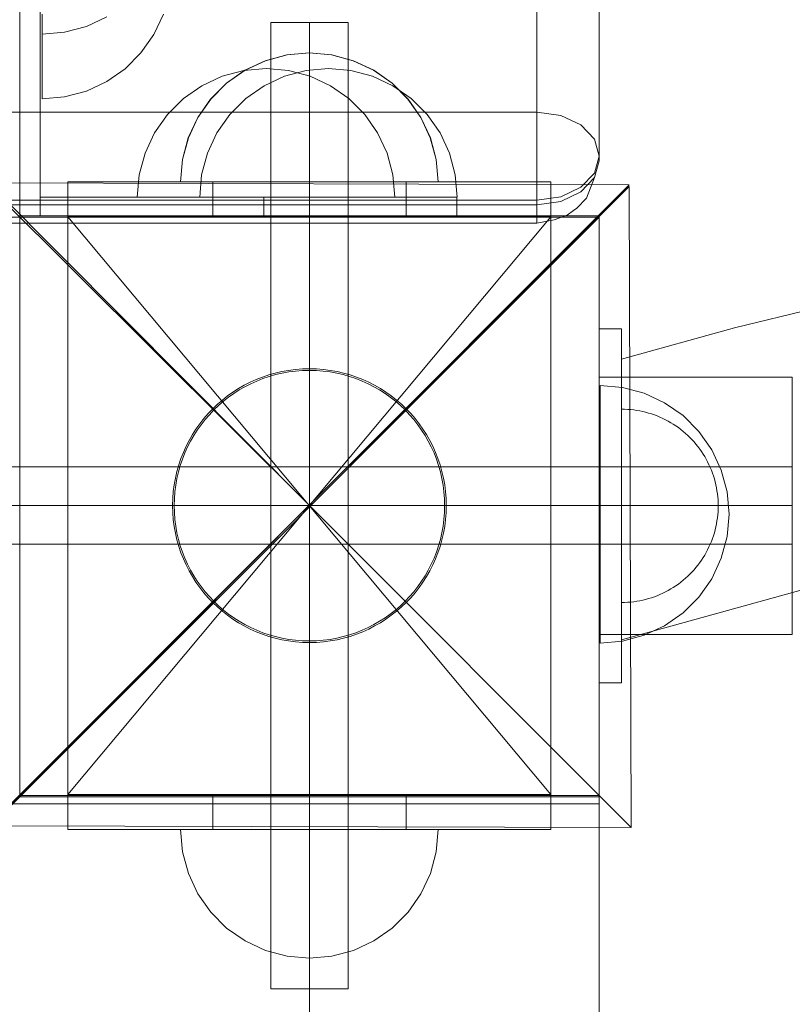
# Model space of a CAD drawing. Units: millimetres. Extents: x -10325 to -1019, y -8654 to -365.
# Drawn here: x -7650 to -7530, y -2765 to -2612 of the extents above; entities that cross this region are included whole.
import ezdxf

# ---------------------------------------------------------------- set-up
doc = ezdxf.new("R2010")
doc.units = ezdxf.units.MM
doc.header["$MEASUREMENT"] = 0
doc.linetypes.add('Krawędzie ukryte', pattern=[170, 120, -50])
doc.linetypes.add('Kropki i Kreski', pattern=[360, 180, -90, 0, -90])
doc.layers.add('strefa', color=7, linetype='Continuous')
doc.layers.add('strefa_Nr_pióra__7', color=7, linetype='Continuous', lineweight=18)
doc.layers.add('zestaw_Nr_pióra__7', color=7, linetype='Continuous', lineweight=18)
doc.styles.add('GENERATED_STYLE_1', font='txt')
doc.dimstyles.new('GENERATED_STYLE__2', dxfattribs={"dimtxt": 150, "dimasz": 91.78744, "dimexe": 0.18, "dimexo": 300, "dimgap": 0.09, "dimtad": 0, "dimdec": 0, "dimlfac": 0.1, "dimzin": 0, "dimdsep": 46, "dimtxsty": 'GENERATED_STYLE_1', "dimblk": 'ARROWHEAD_5', "dimblk1": 'ARROWHEAD_5', "dimblk2": 'ARROWHEAD_5', "dimcen": 0.09, "dimclrd": 7, "dimclre": 7, "dimclrt": 7, "dimazin": 0, "dimtfac": 1, "dimtdec": 4, "dimtmove": 0, "dimatfit": 3, "dimfxl": 0, "dimtolj": 1, "dimtzin": 0, "dimarcsym": 0})

# ---------------------------------------------------------------- blocks, each defined once
blk = doc.blocks.new('*D5')
at = {"layer": 'strefa', "linetype": 'Continuous', "lineweight": 0, "true_color": 0x000000}
for points in [[(-1909.69, -1867.11), (-1934.69, -1960.41), (-1884.69, -1960.41)], [(-1909.69, -5457.23), (-1884.69, -5363.92), (-1934.69, -5363.92)]]:
    blk.add_hatch(color=18, dxfattribs=at).paths.add_polyline_path(points)
at = {"layer": 'strefa_Nr_pióra__7', "linetype": 'Continuous'}
for p, q in [((-1819.11, -1867.11), (-2000.27, -1867.11)), ((-1909.69, -1867.11), (-1934.69, -1960.41)), ((-1909.69, -1867.11), (-1884.69, -1960.41)), ((-1884.69, -1960.41), (-1934.69, -1960.41)), ((-1909.69, -3467.39), (-1909.69, -1960.41)), ((-1909.69, -5363.92), (-1909.69, -3856.94)), ((-1909.69, -5457.23), (-1934.69, -5363.92)), ((-1934.69, -5363.92), (-1884.69, -5363.92)), ((-1909.69, -5457.23), (-1884.69, -5363.92)), ((-1819.11, -5457.23), (-2000.27, -5457.23))]:
    blk.add_line(p, q, dxfattribs=at)
at = {"layer": 'strefa_Nr_pióra__7', "insert": (-1834.69, -3832.91), "char_height": 150, "attachment_point": 7, "rotation": 90, "style": 'GENERATED_STYLE_1'}
blk.add_mtext('\\A1;{\\fArial|b0|i0|c238|p38;359}', dxfattribs=at)
blk = doc.blocks.new('ARROWHEAD_5')
at = {"color": 0, "linetype": 'Continuous', "lineweight": 0}
blk.add_line((0, 0), (-1, 0), dxfattribs=at)
blk.add_solid([(-1, 0.2679), (0, 0), (-1, -0.2679), (-1, 0.2679)], dxfattribs=at)

msp = doc.modelspace()

# ---------------------------------------------------------------- linework, layer by layer
at = {"layer": 'zestaw_Nr_pióra__7', "linetype": 'Continuous'}
for p, q in [((-7569.91, -1867.11), (-7569.91, -2626.28)), ((-7560.24, -1873.94), (-7560.24, -2633.12)), ((-7650.24, -2572.64), (-7650.24, -2642.38)), ((-7647.06, -2572.64), (-7647.06, -2642.38)), ((-7646.73, -2614.23), (-7646.73, -2611.07)), ((-7646.73, -2612.97), (-7646.73, -2611.5)), ((-7636.73, -2611.5), (-7639.89, -2612.97)), ((-7627.93, -2611.07), (-7629.41, -2614.23)), ((-7646.73, -2613.87), (-7646.73, -2612.97)), ((-7643.26, -2613.87), (-7646.73, -2614.17)), ((-7646.73, -2614.17), (-7646.73, -2613.87)), ((-7639.89, -2612.97), (-7643.26, -2613.87)), ((-7599.24, -2612.38), (-7611.24, -2612.38)), ((-7611.24, -2612.38), (-7611.24, -2762.38)), ((-7599.24, -2762.38), (-7599.24, -2612.38)), ((-7646.73, -2617.08), (-7646.73, -2614.23)), ((-7629.41, -2614.23), (-7631.41, -2617.08)), ((-7646.73, -2619.55), (-7646.73, -2617.08)), ((-7631.41, -2617.08), (-7633.87, -2619.55)), ((-7612.11, -2618.31), (-7615.27, -2619.78)), ((-7612.08, -2618.31), (-7615.24, -2619.78)), ((-7608.74, -2617.41), (-7612.11, -2618.31)), ((-7608.71, -2617.41), (-7612.08, -2618.31)), ((-7605.27, -2617.1), (-7608.74, -2617.41)), ((-7605.24, -2617.1), (-7608.71, -2617.41)), ((-7605.27, -2617.1), (-7601.79, -2617.41)), ((-7605.24, -2617.1), (-7601.77, -2617.41)), ((-7601.79, -2617.41), (-7598.43, -2618.31)), ((-7601.77, -2617.41), (-7598.4, -2618.31)), ((-7598.43, -2618.31), (-7595.27, -2619.78)), ((-7598.4, -2618.31), (-7595.24, -2619.78)), ((-7646.73, -2621.55), (-7646.73, -2619.55)), ((-7633.87, -2619.55), (-7636.73, -2621.55)), ((-7615.44, -2619.81), (-7618.81, -2620.72)), ((-7615.27, -2619.78), (-7618.12, -2621.78)), ((-7615.24, -2619.78), (-7618.1, -2621.78)), ((-7611.97, -2619.51), (-7615.44, -2619.81)), ((-7611.97, -2619.51), (-7608.49, -2619.81)), ((-7605.76, -2619.81), (-7609.12, -2620.72)), ((-7608.49, -2619.81), (-7605.13, -2620.72)), ((-7602.28, -2619.51), (-7605.76, -2619.81)), ((-7602.28, -2619.51), (-7598.81, -2619.81)), ((-7598.81, -2619.81), (-7595.44, -2620.72)), ((-7595.27, -2619.78), (-7592.41, -2621.78)), ((-7595.24, -2619.78), (-7592.38, -2621.78)), ((-7618.81, -2620.72), (-7621.97, -2622.19)), ((-7609.12, -2620.72), (-7612.28, -2622.19)), ((-7605.13, -2620.72), (-7601.97, -2622.19)), ((-7595.44, -2620.72), (-7592.28, -2622.19)), ((-7646.73, -2623.02), (-7646.73, -2621.55)), ((-7646.73, -2623.93), (-7646.73, -2623.02)), ((-7639.89, -2623.02), (-7643.26, -2623.93)), ((-7636.73, -2621.55), (-7639.89, -2623.02)), ((-7621.97, -2622.19), (-7624.82, -2624.19)), ((-7618.12, -2621.78), (-7620.59, -2624.25)), ((-7618.1, -2621.78), (-7620.56, -2624.25)), ((-7612.28, -2622.19), (-7615.14, -2624.19)), ((-7601.97, -2622.19), (-7599.11, -2624.19)), ((-7592.41, -2621.78), (-7589.95, -2624.25)), ((-7592.38, -2621.78), (-7589.92, -2624.25)), ((-7592.28, -2622.19), (-7589.43, -2624.19)), ((-7643.26, -2623.93), (-7646.73, -2624.23)), ((-7646.73, -2624.23), (-7646.73, -2623.93)), ((-7624.82, -2624.19), (-7627.29, -2626.66)), ((-7620.59, -2624.25), (-7622.59, -2627.1)), ((-7620.56, -2624.25), (-7622.56, -2627.1)), ((-7615.14, -2624.19), (-7617.61, -2626.66)), ((-7599.11, -2624.19), (-7596.64, -2626.66)), ((-7589.95, -2624.25), (-7587.95, -2627.1)), ((-7589.92, -2624.25), (-7587.92, -2627.1)), ((-7589.43, -2624.19), (-7586.96, -2626.66)), ((-7569.91, -2626.28), (-8450.57, -2626.28)), ((-7627.29, -2626.66), (-7629.29, -2629.51)), ((-7622.59, -2627.1), (-7624.06, -2630.26)), ((-7622.56, -2627.1), (-7624.03, -2630.26)), ((-7617.61, -2626.66), (-7619.61, -2629.51)), ((-7596.64, -2626.66), (-7594.65, -2629.51)), ((-7587.95, -2627.1), (-7586.47, -2630.26)), ((-7587.92, -2627.1), (-7586.45, -2630.26)), ((-7586.96, -2626.66), (-7584.96, -2629.51)), ((-7569.91, -2626.28), (-7569.91, -2629.42)), ((-7566.21, -2626.8), (-7569.91, -2626.28)), ((-7563.07, -2628.28), (-7566.21, -2626.8)), ((-7560.98, -2630.5), (-7563.07, -2628.28)), ((-7629.29, -2629.51), (-7630.76, -2632.67)), ((-7624.06, -2630.26), (-7624.96, -2633.63)), ((-7624.03, -2630.26), (-7624.94, -2633.63)), ((-7619.61, -2629.51), (-7621.08, -2632.67)), ((-7594.65, -2629.51), (-7593.17, -2632.67)), ((-7586.47, -2630.26), (-7585.57, -2633.63)), ((-7586.45, -2630.26), (-7585.54, -2633.63)), ((-7584.96, -2629.51), (-7583.49, -2632.67)), ((-7569.91, -2629.42), (-7569.91, -2633.12)), ((-7560.98, -2630.5), (-7560.24, -2633.12)), ((-7630.76, -2632.67), (-7631.66, -2636.04)), ((-7624.96, -2633.63), (-7625.27, -2637.1)), ((-7624.94, -2633.63), (-7625.24, -2637.1)), ((-7621.08, -2632.67), (-7621.98, -2636.04)), ((-7593.17, -2632.67), (-7592.27, -2636.04)), ((-7585.57, -2633.63), (-7585.27, -2637.1)), ((-7585.54, -2633.63), (-7585.24, -2637.1)), ((-7583.49, -2632.67), (-7582.59, -2636.04)), ((-7569.91, -2633.12), (-7569.91, -2636.82)), ((-7560.24, -2633.12), (-7560.98, -2635.74)), ((-7560.24, -2633.12), (-7560.24, -2633.84)), ((-7560.24, -2633.84), (-7560.98, -2636.45)), ((-7631.66, -2636.04), (-7631.97, -2639.51)), ((-7621.98, -2636.04), (-7622.28, -2639.51)), ((-7592.27, -2636.04), (-7591.97, -2639.51)), ((-7582.59, -2636.04), (-7582.28, -2639.51)), ((-7569.91, -2636.82), (-7569.91, -2639.96)), ((-7563.07, -2637.95), (-7560.98, -2635.74)), ((-7560.98, -2636.45), (-7563.07, -2638.67)), ((-7560.98, -2636.45), (-7562.22, -2639.66)), ((-7443.69, -2636.66), (-7539.23, -2659.78)), ((-7605.3, -2687.32), (-7655.35, -2637.51)), ((-7655.11, -2637.27), (-7605.3, -2687.32)), ((-7555.56, -2637.58), (-7655.11, -2637.27)), ((-7642.74, -2637.1), (-7642.74, -2737.64)), ((-7567.74, -2637.1), (-7642.74, -2637.1)), ((-7642.74, -2637.1), (-7642.74, -2642.52)), ((-7642.74, -2637.1), (-7620.24, -2637.1)), ((-7625.27, -2637.1), (-7624.96, -2637.1)), ((-7625.24, -2637.1), (-7624.94, -2637.1)), ((-7624.96, -2637.1), (-7624.06, -2637.1)), ((-7624.94, -2637.1), (-7624.03, -2637.1)), ((-7624.06, -2637.1), (-7622.59, -2637.1)), ((-7624.03, -2637.1), (-7622.56, -2637.1)), ((-7622.59, -2637.1), (-7620.59, -2637.1)), ((-7622.56, -2637.1), (-7620.56, -2637.1)), ((-7620.59, -2637.1), (-7618.12, -2637.1)), ((-7620.56, -2637.1), (-7618.1, -2637.1)), ((-7620.24, -2637.1), (-7620.24, -2642.52)), ((-7620.24, -2637.1), (-7590.24, -2637.1)), ((-7618.12, -2637.1), (-7615.27, -2637.1)), ((-7618.1, -2637.1), (-7615.24, -2637.1)), ((-7615.27, -2637.1), (-7612.11, -2637.1)), ((-7615.24, -2637.1), (-7612.08, -2637.1)), ((-7612.11, -2637.1), (-7608.74, -2637.1)), ((-7612.08, -2637.1), (-7608.71, -2637.1)), ((-7608.74, -2637.1), (-7605.27, -2637.1)), ((-7608.71, -2637.1), (-7605.24, -2637.1)), ((-7605.3, -2687.32), (-7555.56, -2637.58)), ((-7555.56, -2637.82), (-7605.3, -2687.32)), ((-7605.27, -2637.1), (-7601.79, -2637.1)), ((-7605.24, -2637.1), (-7601.77, -2637.1)), ((-7601.79, -2637.1), (-7598.43, -2637.1)), ((-7601.77, -2637.1), (-7598.4, -2637.1)), ((-7598.43, -2637.1), (-7595.27, -2637.1)), ((-7598.4, -2637.1), (-7595.24, -2637.1)), ((-7595.27, -2637.1), (-7592.41, -2637.1)), ((-7595.24, -2637.1), (-7592.38, -2637.1)), ((-7592.41, -2637.1), (-7589.95, -2637.1)), ((-7592.38, -2637.1), (-7589.92, -2637.1)), ((-7590.24, -2637.1), (-7590.24, -2642.52)), ((-7590.24, -2637.1), (-7567.74, -2637.1)), ((-7589.95, -2637.1), (-7587.95, -2637.1)), ((-7589.92, -2637.1), (-7587.92, -2637.1)), ((-7587.95, -2637.1), (-7586.47, -2637.1)), ((-7587.92, -2637.1), (-7586.45, -2637.1)), ((-7586.47, -2637.1), (-7585.57, -2637.1)), ((-7586.45, -2637.1), (-7585.54, -2637.1)), ((-7585.57, -2637.1), (-7585.27, -2637.1)), ((-7585.54, -2637.1), (-7585.24, -2637.1)), ((-7567.74, -2737.64), (-7567.74, -2637.1)), ((-7567.74, -2642.52), (-7567.74, -2637.1)), ((-7566.21, -2639.44), (-7563.07, -2637.95)), ((-7555.25, -2737.37), (-7555.56, -2637.82)), ((-7647.06, -2639.51), (-7647.06, -2642.38)), ((-7612.32, -2639.51), (-7647.06, -2639.51)), ((-7631.66, -2639.51), (-7631.97, -2639.51)), ((-7630.76, -2639.51), (-7631.66, -2639.51)), ((-7629.29, -2639.51), (-7630.76, -2639.51)), ((-7627.29, -2639.51), (-7629.29, -2639.51)), ((-7624.82, -2639.51), (-7627.29, -2639.51)), ((-7621.97, -2639.51), (-7624.82, -2639.51)), ((-7621.98, -2639.51), (-7622.28, -2639.51)), ((-7621.08, -2639.51), (-7621.98, -2639.51)), ((-7618.81, -2639.51), (-7621.97, -2639.51)), ((-7619.61, -2639.51), (-7621.08, -2639.51)), ((-7617.61, -2639.51), (-7619.61, -2639.51)), ((-7615.44, -2639.51), (-7618.81, -2639.51)), ((-7615.14, -2639.51), (-7617.61, -2639.51)), ((-7611.97, -2639.51), (-7615.44, -2639.51)), ((-7612.28, -2639.51), (-7615.14, -2639.51)), ((-7612.32, -2642.38), (-7612.32, -2639.51)), ((-7582.32, -2639.51), (-7612.32, -2639.51)), ((-7609.12, -2639.51), (-7612.28, -2639.51)), ((-7608.49, -2639.51), (-7611.97, -2639.51)), ((-7605.76, -2639.51), (-7609.12, -2639.51)), ((-7605.13, -2639.51), (-7608.49, -2639.51)), ((-7602.28, -2639.51), (-7605.76, -2639.51)), ((-7601.97, -2639.51), (-7605.13, -2639.51)), ((-7598.81, -2639.51), (-7602.28, -2639.51)), ((-7599.11, -2639.51), (-7601.97, -2639.51)), ((-7596.64, -2639.51), (-7599.11, -2639.51)), ((-7595.44, -2639.51), (-7598.81, -2639.51)), ((-7594.65, -2639.51), (-7596.64, -2639.51)), ((-7592.28, -2639.51), (-7595.44, -2639.51)), ((-7593.17, -2639.51), (-7594.65, -2639.51)), ((-7592.27, -2639.51), (-7593.17, -2639.51)), ((-7589.43, -2639.51), (-7592.28, -2639.51)), ((-7591.97, -2639.51), (-7592.27, -2639.51)), ((-7586.96, -2639.51), (-7589.43, -2639.51)), ((-7584.96, -2639.51), (-7586.96, -2639.51)), ((-7583.49, -2639.51), (-7584.96, -2639.51)), ((-7582.59, -2639.51), (-7583.49, -2639.51)), ((-7582.28, -2639.51), (-7582.59, -2639.51)), ((-7582.32, -2642.38), (-7582.32, -2639.51)), ((-7569.91, -2639.96), (-7566.21, -2639.44)), ((-7563.07, -2638.67), (-7566.21, -2640.15)), ((-7562.22, -2639.66), (-7563.71, -2641.19)), ((-8450.57, -2639.96), (-7569.91, -2639.96)), ((-7569.91, -2640.67), (-8450.57, -2640.67)), ((-7569.91, -2639.96), (-7569.91, -2640.67)), ((-7566.21, -2640.15), (-7569.91, -2640.67)), ((-7569.91, -2640.67), (-7569.91, -2642.77)), ((-7563.71, -2641.19), (-7564.2, -2641.54)), ((-7560.23, -2642.58), (-8460.28, -2642.58)), ((-7560.23, -2642.58), (-8460.28, -3542.62)), ((-7560.24, -2642.38), (-7650.24, -2642.38)), ((-7650.24, -2642.38), (-7650.24, -2732.38)), ((-7650.24, -2642.38), (-7647.06, -2642.38)), ((-7650.23, -2642.58), (-7560.23, -2642.58)), ((-7650.23, -2642.58), (-7650.23, -2732.58)), ((-7612.32, -2642.38), (-7647.06, -2642.38)), ((-7642.74, -2642.52), (-7620.24, -2642.52)), ((-7620.24, -2642.52), (-7590.24, -2642.52)), ((-7582.32, -2642.38), (-7612.32, -2642.38)), ((-7590.24, -2642.52), (-7567.74, -2642.52)), ((-7569.91, -2642.77), (-7569.91, -2643.51)), ((-7565.22, -2642.26), (-7567.22, -2642.99)), ((-7564.2, -2641.54), (-7565.22, -2642.26)), ((-7560.24, -2732.38), (-7560.24, -2642.38)), ((-7560.23, -2732.58), (-7560.23, -2642.58)), ((-7560.23, -2642.58), (-7560.23, -3542.62)), ((-7569.91, -2643.51), (-8450.57, -2643.51)), ((-7567.22, -2642.99), (-7569.91, -2643.51)), ((-7556.75, -2659.91), (-7560.24, -2659.91)), ((-7560.24, -2659.91), (-7560.24, -2714.91)), ((-7539.23, -2659.78), (-7556.75, -2664.63)), ((-7556.75, -2714.91), (-7556.75, -2659.91)), ((-7556.75, -2664.64), (-7556.75, -2664.63)), ((-7556.75, -2664.68), (-7556.75, -2664.64)), ((-7556.75, -2664.73), (-7556.75, -2664.68)), ((-7556.75, -2664.8), (-7556.75, -2664.73)), ((-7556.75, -2664.9), (-7556.75, -2664.8)), ((-7556.75, -2665.02), (-7556.75, -2664.9)), ((-7556.75, -2665.16), (-7556.75, -2665.02)), ((-7556.75, -2665.32), (-7556.75, -2665.16)), ((-7556.75, -2665.5), (-7556.75, -2665.32)), ((-7556.75, -2665.7), (-7556.75, -2665.5)), ((-7556.75, -2665.92), (-7556.75, -2665.7)), ((-7556.75, -2666.16), (-7556.75, -2665.92)), ((-7556.75, -2666.42), (-7556.75, -2666.16)), ((-7556.75, -2666.71), (-7556.75, -2666.42)), ((-7556.75, -2667.01), (-7556.75, -2666.71)), ((-7556.75, -2667.33), (-7556.75, -2667.01)), ((-7556.75, -2667.67), (-7556.75, -2667.33)), ((-7560.24, -2667.41), (-7530.24, -2667.41)), ((-7560.24, -2667.41), (-7530.24, -2667.41)), ((-7556.6, -2669.02), (-7560.07, -2668.72)), ((-7560.07, -2668.72), (-7560.07, -2669.03)), ((-7556.75, -2668.02), (-7556.75, -2667.67)), ((-7556.75, -2668.4), (-7556.75, -2668.02)), ((-7556.75, -2668.79), (-7556.75, -2668.4)), ((-7556.75, -2669.2), (-7556.75, -2668.79)), ((-7530.24, -2667.41), (-7530.24, -2707.41)), ((-7530.24, -2667.41), (-7530.24, -2672.42)), ((-7560.07, -2669.03), (-7560.07, -2669.93)), ((-7560.07, -2669.93), (-7560.07, -2671.4)), ((-7556.75, -2669.63), (-7556.75, -2669.2)), ((-7556.75, -2670.08), (-7556.75, -2669.63)), ((-7556.75, -2670.54), (-7556.75, -2670.08)), ((-7553.23, -2669.93), (-7556.6, -2669.02)), ((-7550.07, -2671.4), (-7553.23, -2669.93)), ((-7560.07, -2671.4), (-7560.07, -2673.4)), ((-7556.75, -2671.01), (-7556.75, -2670.54)), ((-7556.75, -2671.51), (-7556.75, -2671.01)), ((-7556.75, -2672.01), (-7556.75, -2671.51)), ((-7547.21, -2673.4), (-7550.07, -2671.4)), ((-7560.07, -2673.4), (-7560.07, -2675.87)), ((-7556.75, -2672.53), (-7556.75, -2672.01)), ((-7556.28, -2672.42), (-7556.75, -2672.41)), ((-7556.28, -2672.42), (-7556.75, -2672.41)), ((-7556.75, -2672.42), (-7556.75, -2672.44)), ((-7556.75, -2672.44), (-7556.75, -2672.48)), ((-7556.75, -2672.48), (-7556.75, -2672.53)), ((-7556.75, -2672.53), (-7556.75, -2672.59)), ((-7556.75, -2673.07), (-7556.75, -2672.53)), ((-7556.75, -2672.59), (-7556.75, -2672.68)), ((-7556.75, -2672.68), (-7556.75, -2672.77)), ((-7556.75, -2672.77), (-7556.75, -2672.88)), ((-7556.75, -2672.88), (-7556.75, -2673.01)), ((-7556.75, -2673.01), (-7556.75, -2673.14)), ((-7556.75, -2673.61), (-7556.75, -2673.07)), ((-7556.75, -2673.14), (-7556.75, -2673.3)), ((-7556.75, -2673.3), (-7556.75, -2673.46)), ((-7556.75, -2673.46), (-7556.75, -2673.64)), ((-7555.81, -2672.44), (-7556.28, -2672.42)), ((-7555.81, -2672.44), (-7556.28, -2672.42)), ((-7555.34, -2672.48), (-7555.81, -2672.44)), ((-7555.34, -2672.48), (-7555.81, -2672.44)), ((-7554.87, -2672.53), (-7555.34, -2672.48)), ((-7554.87, -2672.53), (-7555.34, -2672.48)), ((-7554.41, -2672.59), (-7554.87, -2672.53)), ((-7554.41, -2672.59), (-7554.87, -2672.53)), ((-7553.94, -2672.68), (-7554.41, -2672.59)), ((-7553.94, -2672.68), (-7554.41, -2672.59)), ((-7553.48, -2672.77), (-7553.94, -2672.68)), ((-7553.48, -2672.77), (-7553.94, -2672.68)), ((-7553.02, -2672.88), (-7553.48, -2672.77)), ((-7553.02, -2672.88), (-7553.48, -2672.77)), ((-7552.57, -2673.01), (-7553.02, -2672.88)), ((-7552.57, -2673.01), (-7553.02, -2672.88)), ((-7552.12, -2673.14), (-7552.57, -2673.01)), ((-7552.12, -2673.14), (-7552.57, -2673.01)), ((-7551.67, -2673.3), (-7552.12, -2673.14)), ((-7551.67, -2673.3), (-7552.12, -2673.14)), ((-7551.23, -2673.46), (-7551.67, -2673.3)), ((-7551.23, -2673.46), (-7551.67, -2673.3)), ((-7550.8, -2673.64), (-7551.23, -2673.46)), ((-7550.8, -2673.64), (-7551.23, -2673.46)), ((-7544.75, -2675.86), (-7547.21, -2673.4)), ((-7556.75, -2674.17), (-7556.75, -2673.61)), ((-7556.75, -2673.64), (-7556.75, -2673.84)), ((-7556.75, -2673.84), (-7556.75, -2674.04)), ((-7556.75, -2674.04), (-7556.75, -2674.27)), ((-7556.75, -2674.75), (-7556.75, -2674.17)), ((-7556.75, -2674.27), (-7556.75, -2674.5)), ((-7556.75, -2674.5), (-7556.75, -2674.74)), ((-7556.75, -2674.74), (-7556.75, -2675)), ((-7556.75, -2675.33), (-7556.75, -2674.75)), ((-7556.75, -2675), (-7556.75, -2675.27)), ((-7550.37, -2673.84), (-7550.8, -2673.64)), ((-7550.37, -2673.84), (-7550.8, -2673.64)), ((-7549.94, -2674.04), (-7550.37, -2673.84)), ((-7549.94, -2674.04), (-7550.37, -2673.84)), ((-7549.53, -2674.27), (-7549.94, -2674.04)), ((-7549.53, -2674.27), (-7549.94, -2674.04)), ((-7549.12, -2674.5), (-7549.53, -2674.27)), ((-7549.12, -2674.5), (-7549.53, -2674.27)), ((-7548.72, -2674.74), (-7549.12, -2674.5)), ((-7548.72, -2674.74), (-7549.12, -2674.5)), ((-7548.32, -2675), (-7548.72, -2674.74)), ((-7548.32, -2675), (-7548.72, -2674.74)), ((-7547.94, -2675.27), (-7548.32, -2675)), ((-7547.94, -2675.27), (-7548.32, -2675)), ((-7560.07, -2675.87), (-7560.07, -2678.72)), ((-7556.75, -2675.27), (-7556.75, -2675.56)), ((-7556.75, -2675.92), (-7556.75, -2675.33)), ((-7556.75, -2675.56), (-7556.75, -2675.85)), ((-7556.75, -2675.85), (-7556.75, -2676.16)), ((-7556.75, -2676.53), (-7556.75, -2675.92)), ((-7556.75, -2676.16), (-7556.75, -2676.48)), ((-7556.75, -2676.48), (-7556.75, -2676.8)), ((-7556.75, -2677.14), (-7556.75, -2676.53)), ((-7547.56, -2675.56), (-7547.94, -2675.27)), ((-7547.56, -2675.56), (-7547.94, -2675.27)), ((-7547.19, -2675.85), (-7547.56, -2675.56)), ((-7547.19, -2675.85), (-7547.56, -2675.56)), ((-7546.83, -2676.16), (-7547.19, -2675.85)), ((-7546.83, -2676.16), (-7547.19, -2675.85)), ((-7546.49, -2676.48), (-7546.83, -2676.16)), ((-7546.49, -2676.48), (-7546.83, -2676.16)), ((-7546.15, -2676.8), (-7546.49, -2676.48)), ((-7546.15, -2676.8), (-7546.49, -2676.48)), ((-7542.75, -2678.72), (-7544.75, -2675.86)), ((-7556.75, -2676.8), (-7556.75, -2677.14)), ((-7556.75, -2677.14), (-7556.75, -2677.49)), ((-7556.75, -2677.77), (-7556.75, -2677.14)), ((-7556.75, -2677.49), (-7556.75, -2677.85)), ((-7556.75, -2678.4), (-7556.75, -2677.77)), ((-7556.75, -2677.85), (-7556.75, -2678.22)), ((-7545.82, -2677.14), (-7546.15, -2676.8)), ((-7545.82, -2677.14), (-7546.15, -2676.8)), ((-7545.5, -2677.49), (-7545.82, -2677.14)), ((-7545.5, -2677.49), (-7545.82, -2677.14)), ((-7545.2, -2677.85), (-7545.5, -2677.49)), ((-7545.2, -2677.85), (-7545.5, -2677.49)), ((-7544.9, -2678.22), (-7545.2, -2677.85)), ((-7544.9, -2678.22), (-7545.2, -2677.85)), ((-7560.07, -2678.72), (-7560.07, -2681.88)), ((-7556.75, -2678.22), (-7556.75, -2678.59)), ((-7556.75, -2679.04), (-7556.75, -2678.4)), ((-7556.75, -2678.59), (-7556.75, -2678.98)), ((-7556.75, -2678.98), (-7556.75, -2679.37)), ((-7556.75, -2679.69), (-7556.75, -2679.04)), ((-7556.75, -2679.37), (-7556.75, -2679.77)), ((-7544.62, -2678.59), (-7544.9, -2678.22)), ((-7544.62, -2678.59), (-7544.9, -2678.22)), ((-7544.35, -2678.98), (-7544.62, -2678.59)), ((-7544.35, -2678.98), (-7544.62, -2678.59)), ((-7544.09, -2679.37), (-7544.35, -2678.98)), ((-7544.09, -2679.37), (-7544.35, -2678.98)), ((-7543.84, -2679.77), (-7544.09, -2679.37)), ((-7543.84, -2679.77), (-7544.09, -2679.37)), ((-7541.27, -2681.88), (-7542.75, -2678.72)), ((-7556.75, -2680.34), (-7556.75, -2679.69)), ((-7556.75, -2679.77), (-7556.75, -2680.18)), ((-7556.75, -2680.18), (-7556.75, -2680.6)), ((-7556.75, -2681), (-7556.75, -2680.34)), ((-7556.75, -2680.6), (-7556.75, -2681.02)), ((-7556.75, -2681.67), (-7556.75, -2681)), ((-7556.75, -2681.02), (-7556.75, -2681.45)), ((-7543.61, -2680.18), (-7543.84, -2679.77)), ((-7543.61, -2680.18), (-7543.84, -2679.77)), ((-7543.39, -2680.6), (-7543.61, -2680.18)), ((-7543.39, -2680.6), (-7543.61, -2680.18)), ((-7543.18, -2681.02), (-7543.39, -2680.6)), ((-7543.18, -2681.02), (-7543.39, -2680.6)), ((-7542.99, -2681.45), (-7543.18, -2681.02)), ((-7542.99, -2681.45), (-7543.18, -2681.02)), ((-7530.24, -2681.38), (-7680.24, -2681.38)), ((-7560.07, -2681.88), (-7560.07, -2685.25)), ((-7556.75, -2681.45), (-7556.75, -2681.89)), ((-7556.75, -2682.34), (-7556.75, -2681.67)), ((-7556.75, -2681.89), (-7556.75, -2682.33)), ((-7556.75, -2682.33), (-7556.75, -2682.77)), ((-7556.75, -2683.01), (-7556.75, -2682.34)), ((-7542.81, -2681.89), (-7542.99, -2681.45)), ((-7542.81, -2681.89), (-7542.99, -2681.45)), ((-7542.64, -2682.33), (-7542.81, -2681.89)), ((-7542.64, -2682.33), (-7542.81, -2681.89)), ((-7542.49, -2682.77), (-7542.64, -2682.33)), ((-7542.49, -2682.77), (-7542.64, -2682.33)), ((-7540.37, -2685.25), (-7541.27, -2681.88)), ((-7556.75, -2682.77), (-7556.75, -2683.22)), ((-7556.75, -2683.69), (-7556.75, -2683.01)), ((-7556.75, -2683.22), (-7556.75, -2683.68)), ((-7556.75, -2683.68), (-7556.75, -2684.14)), ((-7556.75, -2684.37), (-7556.75, -2683.69)), ((-7556.75, -2684.14), (-7556.75, -2684.6)), ((-7542.35, -2683.22), (-7542.49, -2682.77)), ((-7542.35, -2683.22), (-7542.49, -2682.77)), ((-7542.23, -2683.68), (-7542.35, -2683.22)), ((-7542.23, -2683.68), (-7542.35, -2683.22)), ((-7542.12, -2684.14), (-7542.23, -2683.68)), ((-7542.12, -2684.14), (-7542.23, -2683.68)), ((-7542.02, -2684.6), (-7542.12, -2684.14)), ((-7542.02, -2684.6), (-7542.12, -2684.14)), ((-7560.07, -2685.25), (-7560.07, -2688.72)), ((-7556.75, -2685.05), (-7556.75, -2684.37)), ((-7556.75, -2684.6), (-7556.75, -2685.06)), ((-7556.75, -2685.73), (-7556.75, -2685.05)), ((-7556.75, -2685.06), (-7556.75, -2685.53)), ((-7556.75, -2685.53), (-7556.75, -2686)), ((-7556.75, -2686.42), (-7556.75, -2685.73)), ((-7541.94, -2685.06), (-7542.02, -2684.6)), ((-7541.94, -2685.06), (-7542.02, -2684.6)), ((-7541.87, -2685.53), (-7541.94, -2685.06)), ((-7541.87, -2685.53), (-7541.94, -2685.06)), ((-7541.82, -2686), (-7541.87, -2685.53)), ((-7541.82, -2686), (-7541.87, -2685.53)), ((-7540.07, -2688.72), (-7540.37, -2685.25)), ((-7556.75, -2686), (-7556.75, -2686.47)), ((-7556.75, -2687.1), (-7556.75, -2686.42)), ((-7556.75, -2686.47), (-7556.75, -2686.94)), ((-7556.75, -2686.94), (-7556.75, -2687.41)), ((-7556.75, -2687.79), (-7556.75, -2687.1)), ((-7541.78, -2686.47), (-7541.82, -2686)), ((-7541.78, -2686.47), (-7541.82, -2686)), ((-7541.76, -2686.94), (-7541.78, -2686.47)), ((-7541.76, -2686.94), (-7541.78, -2686.47)), ((-7541.75, -2687.41), (-7541.76, -2686.94)), ((-7541.75, -2687.41), (-7541.76, -2686.94)), ((-7655.04, -2737.06), (-7605.3, -2687.32)), ((-7605.3, -2687.32), (-7654.8, -2737.06)), ((-7555.25, -2737.37), (-7605.3, -2687.32)), ((-7605.3, -2687.32), (-7555.25, -2737.37)), ((-7605.24, -2687.38), (-7605.19, -2687.38)), ((-7560.07, -2688.72), (-7560.07, -2692.19)), ((-7556.75, -2687.41), (-7556.75, -2687.88)), ((-7556.75, -2688.47), (-7556.75, -2687.79)), ((-7556.75, -2687.88), (-7556.75, -2688.35)), ((-7556.75, -2688.35), (-7556.75, -2688.82)), ((-7556.75, -2689.15), (-7556.75, -2688.47)), ((-7541.78, -2688.35), (-7541.82, -2688.82)), ((-7541.78, -2688.35), (-7541.82, -2688.82)), ((-7541.76, -2687.88), (-7541.78, -2688.35)), ((-7541.76, -2687.88), (-7541.78, -2688.35)), ((-7541.75, -2687.41), (-7541.76, -2687.88)), ((-7541.75, -2687.41), (-7541.76, -2687.88)), ((-7540.07, -2688.72), (-7540.37, -2692.19)), ((-7556.75, -2688.82), (-7556.75, -2689.29)), ((-7556.75, -2689.83), (-7556.75, -2689.15)), ((-7556.75, -2689.29), (-7556.75, -2689.76)), ((-7556.75, -2689.76), (-7556.75, -2690.22)), ((-7556.75, -2690.5), (-7556.75, -2689.83)), ((-7556.75, -2690.22), (-7556.75, -2690.68)), ((-7542.02, -2690.22), (-7542.12, -2690.68)), ((-7542.02, -2690.22), (-7542.12, -2690.68)), ((-7541.94, -2689.76), (-7542.02, -2690.22)), ((-7541.94, -2689.76), (-7542.02, -2690.22)), ((-7541.87, -2689.29), (-7541.94, -2689.76)), ((-7541.87, -2689.29), (-7541.94, -2689.76)), ((-7541.82, -2688.82), (-7541.87, -2689.29)), ((-7541.82, -2688.82), (-7541.87, -2689.29)), ((-7556.75, -2691.17), (-7556.75, -2690.5)), ((-7556.75, -2690.68), (-7556.75, -2691.14)), ((-7556.75, -2691.14), (-7556.75, -2691.59)), ((-7556.75, -2691.84), (-7556.75, -2691.17)), ((-7556.75, -2691.59), (-7556.75, -2692.05)), ((-7556.75, -2692.5), (-7556.75, -2691.84)), ((-7542.35, -2691.59), (-7542.49, -2692.05)), ((-7542.35, -2691.59), (-7542.49, -2692.05)), ((-7542.23, -2691.14), (-7542.35, -2691.59)), ((-7542.23, -2691.14), (-7542.35, -2691.59)), ((-7542.12, -2690.68), (-7542.23, -2691.14)), ((-7542.12, -2690.68), (-7542.23, -2691.14)), ((-7680.24, -2693.38), (-7530.24, -2693.38)), ((-7560.07, -2692.19), (-7560.07, -2695.56)), ((-7556.75, -2692.05), (-7556.75, -2692.49)), ((-7556.75, -2692.49), (-7556.75, -2692.93)), ((-7556.75, -2693.15), (-7556.75, -2692.5)), ((-7556.75, -2692.93), (-7556.75, -2693.37)), ((-7556.75, -2693.8), (-7556.75, -2693.15)), ((-7556.75, -2693.37), (-7556.75, -2693.8)), ((-7542.99, -2693.37), (-7543.18, -2693.8)), ((-7542.99, -2693.37), (-7543.18, -2693.8)), ((-7542.81, -2692.93), (-7542.99, -2693.37)), ((-7542.81, -2692.93), (-7542.99, -2693.37)), ((-7542.64, -2692.49), (-7542.81, -2692.93)), ((-7542.64, -2692.49), (-7542.81, -2692.93)), ((-7542.49, -2692.05), (-7542.64, -2692.49)), ((-7542.49, -2692.05), (-7542.64, -2692.49)), ((-7540.37, -2692.19), (-7541.27, -2695.56)), ((-7556.75, -2693.8), (-7556.75, -2694.22)), ((-7556.75, -2694.44), (-7556.75, -2693.8)), ((-7556.75, -2694.22), (-7556.75, -2694.64)), ((-7556.75, -2695.07), (-7556.75, -2694.44)), ((-7556.75, -2694.64), (-7556.75, -2695.05)), ((-7543.61, -2694.64), (-7543.84, -2695.05)), ((-7543.61, -2694.64), (-7543.84, -2695.05)), ((-7543.39, -2694.22), (-7543.61, -2694.64)), ((-7543.39, -2694.22), (-7543.61, -2694.64)), ((-7543.18, -2693.8), (-7543.39, -2694.22)), ((-7543.18, -2693.8), (-7543.39, -2694.22)), ((-7560.07, -2695.56), (-7560.07, -2698.72)), ((-7556.75, -2695.05), (-7556.75, -2695.45)), ((-7556.75, -2695.7), (-7556.75, -2695.07)), ((-7556.75, -2695.45), (-7556.75, -2695.84)), ((-7556.75, -2696.31), (-7556.75, -2695.7)), ((-7556.75, -2695.84), (-7556.75, -2696.23)), ((-7556.75, -2696.23), (-7556.75, -2696.6)), ((-7556.75, -2696.91), (-7556.75, -2696.31)), ((-7544.62, -2696.23), (-7544.9, -2696.6)), ((-7544.62, -2696.23), (-7544.9, -2696.6)), ((-7544.35, -2695.84), (-7544.62, -2696.23)), ((-7544.35, -2695.84), (-7544.62, -2696.23)), ((-7544.09, -2695.45), (-7544.35, -2695.84)), ((-7544.09, -2695.45), (-7544.35, -2695.84)), ((-7543.84, -2695.05), (-7544.09, -2695.45)), ((-7543.84, -2695.05), (-7544.09, -2695.45)), ((-7541.27, -2695.56), (-7542.75, -2698.72)), ((-7556.75, -2696.6), (-7556.75, -2696.97)), ((-7556.75, -2697.51), (-7556.75, -2696.91)), ((-7556.75, -2696.97), (-7556.75, -2697.33)), ((-7556.75, -2697.33), (-7556.75, -2697.68)), ((-7556.75, -2698.09), (-7556.75, -2697.51)), ((-7556.75, -2697.68), (-7556.75, -2698.02)), ((-7545.82, -2697.68), (-7546.15, -2698.02)), ((-7545.82, -2697.68), (-7546.15, -2698.02)), ((-7545.5, -2697.33), (-7545.82, -2697.68)), ((-7545.5, -2697.33), (-7545.82, -2697.68)), ((-7545.2, -2696.97), (-7545.5, -2697.33)), ((-7545.2, -2696.97), (-7545.5, -2697.33)), ((-7544.9, -2696.6), (-7545.2, -2696.97)), ((-7544.9, -2696.6), (-7545.2, -2696.97)), ((-7560.07, -2698.72), (-7560.07, -2701.58)), ((-7556.75, -2698.02), (-7556.75, -2698.34)), ((-7556.75, -2698.67), (-7556.75, -2698.09)), ((-7556.75, -2698.34), (-7556.75, -2698.66)), ((-7556.75, -2698.66), (-7556.75, -2698.97)), ((-7556.75, -2699.22), (-7556.75, -2698.67)), ((-7556.75, -2698.97), (-7556.75, -2699.26)), ((-7556.75, -2699.77), (-7556.75, -2699.22)), ((-7556.75, -2699.26), (-7556.75, -2699.55)), ((-7547.56, -2699.26), (-7547.94, -2699.55)), ((-7547.56, -2699.26), (-7547.94, -2699.55)), ((-7547.19, -2698.97), (-7547.56, -2699.26)), ((-7547.19, -2698.97), (-7547.56, -2699.26)), ((-7546.83, -2698.66), (-7547.19, -2698.97)), ((-7546.83, -2698.66), (-7547.19, -2698.97)), ((-7546.49, -2698.34), (-7546.83, -2698.66)), ((-7546.49, -2698.34), (-7546.83, -2698.66)), ((-7546.15, -2698.02), (-7546.49, -2698.34)), ((-7546.15, -2698.02), (-7546.49, -2698.34)), ((-7542.75, -2698.72), (-7544.75, -2701.58)), ((-7556.75, -2699.55), (-7556.75, -2699.82)), ((-7556.75, -2700.31), (-7556.75, -2699.77)), ((-7556.75, -2699.82), (-7556.75, -2700.07)), ((-7556.75, -2700.07), (-7556.75, -2700.32)), ((-7556.75, -2700.83), (-7556.75, -2700.31)), ((-7556.75, -2700.32), (-7556.75, -2700.55)), ((-7528.69, -2700.44), (-7556.75, -2708.21)), ((-7556.75, -2700.55), (-7556.75, -2700.77)), ((-7556.75, -2700.77), (-7556.75, -2700.98)), ((-7556.75, -2701.33), (-7556.75, -2700.83)), ((-7556.75, -2700.98), (-7556.75, -2701.18)), ((-7550.37, -2700.98), (-7550.8, -2701.18)), ((-7550.37, -2700.98), (-7550.8, -2701.18)), ((-7549.94, -2700.77), (-7550.37, -2700.98)), ((-7549.94, -2700.77), (-7550.37, -2700.98)), ((-7549.53, -2700.55), (-7549.94, -2700.77)), ((-7549.53, -2700.55), (-7549.94, -2700.77)), ((-7549.12, -2700.32), (-7549.53, -2700.55)), ((-7549.12, -2700.32), (-7549.53, -2700.55)), ((-7548.72, -2700.07), (-7549.12, -2700.32)), ((-7548.72, -2700.07), (-7549.12, -2700.32)), ((-7548.32, -2699.82), (-7548.72, -2700.07)), ((-7548.32, -2699.82), (-7548.72, -2700.07)), ((-7547.94, -2699.55), (-7548.32, -2699.82)), ((-7547.94, -2699.55), (-7548.32, -2699.82)), ((-7560.07, -2701.58), (-7560.07, -2704.04)), ((-7556.75, -2701.18), (-7556.75, -2701.36)), ((-7556.75, -2701.82), (-7556.75, -2701.33)), ((-7556.75, -2701.36), (-7556.75, -2701.52)), ((-7556.75, -2701.52), (-7556.75, -2701.68)), ((-7556.75, -2701.68), (-7556.75, -2701.81)), ((-7556.75, -2701.81), (-7556.75, -2701.94)), ((-7556.75, -2702.3), (-7556.75, -2701.82)), ((-7556.75, -2701.94), (-7556.75, -2702.05)), ((-7556.75, -2702.05), (-7556.75, -2702.14)), ((-7556.75, -2702.14), (-7556.75, -2702.23)), ((-7556.75, -2702.23), (-7556.75, -2702.29)), ((-7556.75, -2702.29), (-7556.75, -2702.34)), ((-7556.75, -2702.76), (-7556.75, -2702.3)), ((-7556.75, -2702.34), (-7556.75, -2702.38)), ((-7556.75, -2702.38), (-7556.75, -2702.4)), ((-7556.28, -2702.4), (-7556.75, -2702.41)), ((-7556.28, -2702.4), (-7556.75, -2702.41)), ((-7555.81, -2702.38), (-7556.28, -2702.4)), ((-7555.81, -2702.38), (-7556.28, -2702.4)), ((-7555.34, -2702.34), (-7555.81, -2702.38)), ((-7555.34, -2702.34), (-7555.81, -2702.38)), ((-7554.87, -2702.29), (-7555.34, -2702.34)), ((-7554.87, -2702.29), (-7555.34, -2702.34)), ((-7554.41, -2702.23), (-7554.87, -2702.29)), ((-7554.41, -2702.23), (-7554.87, -2702.29)), ((-7553.94, -2702.14), (-7554.41, -2702.23)), ((-7553.94, -2702.14), (-7554.41, -2702.23)), ((-7553.48, -2702.05), (-7553.94, -2702.14)), ((-7553.48, -2702.05), (-7553.94, -2702.14)), ((-7553.02, -2701.94), (-7553.48, -2702.05)), ((-7553.02, -2701.94), (-7553.48, -2702.05)), ((-7552.57, -2701.81), (-7553.02, -2701.94)), ((-7552.57, -2701.81), (-7553.02, -2701.94)), ((-7552.12, -2701.68), (-7552.57, -2701.81)), ((-7552.12, -2701.68), (-7552.57, -2701.81)), ((-7551.67, -2701.52), (-7552.12, -2701.68)), ((-7551.67, -2701.52), (-7552.12, -2701.68)), ((-7551.23, -2701.36), (-7551.67, -2701.52)), ((-7551.23, -2701.36), (-7551.67, -2701.52)), ((-7550.8, -2701.18), (-7551.23, -2701.36)), ((-7550.8, -2701.18), (-7551.23, -2701.36)), ((-7544.75, -2701.58), (-7547.21, -2704.04)), ((-7560.07, -2704.04), (-7560.07, -2706.04)), ((-7556.75, -2703.21), (-7556.75, -2702.76)), ((-7556.75, -2703.63), (-7556.75, -2703.21)), ((-7556.75, -2704.04), (-7556.75, -2703.63)), ((-7556.75, -2704.44), (-7556.75, -2704.04)), ((-7547.21, -2704.04), (-7550.07, -2706.04)), ((-7556.75, -2704.81), (-7556.75, -2704.44)), ((-7556.75, -2705.17), (-7556.75, -2704.81)), ((-7556.75, -2705.51), (-7556.75, -2705.17)), ((-7556.75, -2705.83), (-7556.75, -2705.51)), ((-7560.07, -2706.04), (-7560.07, -2707.52)), ((-7556.75, -2706.13), (-7556.75, -2705.83)), ((-7556.75, -2706.41), (-7556.75, -2706.13)), ((-7556.75, -2706.68), (-7556.75, -2706.41)), ((-7556.75, -2706.92), (-7556.75, -2706.68)), ((-7556.75, -2707.14), (-7556.75, -2706.92)), ((-7556.75, -2707.34), (-7556.75, -2707.14)), ((-7550.07, -2706.04), (-7553.23, -2707.51)), ((-7530.24, -2707.41), (-7560.24, -2707.41)), ((-7560.07, -2707.52), (-7560.07, -2708.42)), ((-7556.59, -2708.42), (-7560.07, -2708.72)), ((-7560.07, -2708.42), (-7560.07, -2708.72)), ((-7556.75, -2707.52), (-7556.75, -2707.34)), ((-7556.75, -2707.68), (-7556.75, -2707.52)), ((-7556.75, -2707.82), (-7556.75, -2707.68)), ((-7556.75, -2707.94), (-7556.75, -2707.82)), ((-7556.75, -2708.03), (-7556.75, -2707.94)), ((-7556.75, -2708.11), (-7556.75, -2708.03)), ((-7556.75, -2708.16), (-7556.75, -2708.11)), ((-7556.75, -2708.19), (-7556.75, -2708.16)), ((-7556.75, -2708.21), (-7556.75, -2708.19)), ((-7553.23, -2707.51), (-7556.59, -2708.42)), ((-7560.24, -3469.91), (-7560.24, -2714.91)), ((-7560.24, -2714.91), (-7556.75, -2714.91)), ((-7650.24, -2732.38), (-7560.24, -2732.38)), ((-7560.23, -2732.58), (-7650.23, -2732.58)), ((-7642.74, -2732.24), (-7642.74, -2737.66)), ((-7642.74, -2732.24), (-7620.24, -2732.24)), ((-7620.24, -2732.24), (-7620.24, -2737.66)), ((-7620.24, -2732.24), (-7590.24, -2732.24)), ((-7590.24, -2732.24), (-7590.24, -2737.66)), ((-7590.24, -2732.24), (-7567.74, -2732.24)), ((-7567.74, -2737.66), (-7567.74, -2732.24)), ((-7560.22, -2733.65), (-7659.1, -2733.65)), ((-7560.22, -2822.65), (-7560.22, -2733.65)), ((-7654.8, -2737.06), (-7555.25, -2737.37)), ((-7642.74, -2737.64), (-7567.74, -2737.64)), ((-7642.74, -2737.66), (-7620.24, -2737.66)), ((-7624.94, -2741.11), (-7625.24, -2737.64)), ((-7624.94, -2737.64), (-7625.24, -2737.64)), ((-7624.94, -2741.11), (-7625.24, -2737.64)), ((-7624.94, -2737.64), (-7625.24, -2737.64)), ((-7624.03, -2737.64), (-7624.94, -2737.64)), ((-7624.03, -2737.64), (-7624.94, -2737.64)), ((-7622.56, -2737.64), (-7624.03, -2737.64)), ((-7622.56, -2737.64), (-7624.03, -2737.64)), ((-7620.56, -2737.64), (-7622.56, -2737.64)), ((-7620.56, -2737.64), (-7622.56, -2737.64)), ((-7618.1, -2737.64), (-7620.56, -2737.64)), ((-7618.1, -2737.64), (-7620.56, -2737.64)), ((-7620.24, -2737.66), (-7590.24, -2737.66)), ((-7615.24, -2737.64), (-7618.1, -2737.64)), ((-7615.24, -2737.64), (-7618.1, -2737.64)), ((-7612.08, -2737.64), (-7615.24, -2737.64)), ((-7612.08, -2737.64), (-7615.24, -2737.64)), ((-7608.71, -2737.64), (-7612.08, -2737.64)), ((-7608.71, -2737.64), (-7612.08, -2737.64)), ((-7605.24, -2737.64), (-7608.71, -2737.64)), ((-7605.24, -2737.64), (-7608.71, -2737.64)), ((-7601.77, -2737.64), (-7605.24, -2737.64)), ((-7601.77, -2737.64), (-7605.24, -2737.64)), ((-7598.4, -2737.64), (-7601.77, -2737.64)), ((-7598.4, -2737.64), (-7601.77, -2737.64)), ((-7595.24, -2737.64), (-7598.4, -2737.64)), ((-7595.24, -2737.64), (-7598.4, -2737.64)), ((-7592.38, -2737.64), (-7595.24, -2737.64)), ((-7592.38, -2737.64), (-7595.24, -2737.64)), ((-7589.92, -2737.64), (-7592.38, -2737.64)), ((-7589.92, -2737.64), (-7592.38, -2737.64)), ((-7590.24, -2737.66), (-7567.74, -2737.66)), ((-7587.92, -2737.64), (-7589.92, -2737.64)), ((-7587.92, -2737.64), (-7589.92, -2737.64)), ((-7586.45, -2737.64), (-7587.92, -2737.64)), ((-7586.45, -2737.64), (-7587.92, -2737.64)), ((-7585.54, -2737.64), (-7586.45, -2737.64)), ((-7585.54, -2737.64), (-7586.45, -2737.64)), ((-7585.54, -2741.11), (-7585.24, -2737.64)), ((-7585.24, -2737.64), (-7585.54, -2737.64)), ((-7585.54, -2741.11), (-7585.24, -2737.64)), ((-7585.24, -2737.64), (-7585.54, -2737.64)), ((-7624.03, -2744.48), (-7624.94, -2741.11)), ((-7624.03, -2744.48), (-7624.94, -2741.11)), ((-7586.45, -2744.48), (-7585.54, -2741.11)), ((-7586.45, -2744.48), (-7585.54, -2741.11)), ((-7622.56, -2747.64), (-7624.03, -2744.48)), ((-7622.56, -2747.64), (-7624.03, -2744.48)), ((-7587.92, -2747.64), (-7586.45, -2744.48)), ((-7587.92, -2747.64), (-7586.45, -2744.48)), ((-7620.56, -2750.5), (-7622.56, -2747.64)), ((-7620.56, -2750.5), (-7622.56, -2747.64)), ((-7589.92, -2750.5), (-7587.92, -2747.64)), ((-7589.92, -2750.5), (-7587.92, -2747.64)), ((-7618.1, -2752.96), (-7620.56, -2750.5)), ((-7618.1, -2752.96), (-7620.56, -2750.5)), ((-7592.38, -2752.96), (-7589.92, -2750.5)), ((-7592.38, -2752.96), (-7589.92, -2750.5)), ((-7615.24, -2754.96), (-7618.1, -2752.96)), ((-7615.24, -2754.96), (-7618.1, -2752.96)), ((-7595.24, -2754.96), (-7592.38, -2752.96)), ((-7595.24, -2754.96), (-7592.38, -2752.96)), ((-7612.08, -2756.43), (-7615.24, -2754.96)), ((-7612.08, -2756.43), (-7615.24, -2754.96)), ((-7598.4, -2756.43), (-7595.24, -2754.96)), ((-7598.4, -2756.43), (-7595.24, -2754.96)), ((-7608.71, -2757.34), (-7612.08, -2756.43)), ((-7608.71, -2757.34), (-7612.08, -2756.43)), ((-7605.24, -2757.64), (-7608.71, -2757.34)), ((-7605.24, -2757.64), (-7608.71, -2757.34)), ((-7605.24, -2757.64), (-7601.77, -2757.34)), ((-7605.24, -2757.64), (-7601.77, -2757.34)), ((-7601.77, -2757.34), (-7598.4, -2756.43)), ((-7601.77, -2757.34), (-7598.4, -2756.43)), ((-7611.24, -2762.38), (-7599.24, -2762.38))]:
    msp.add_line(p, q, dxfattribs=at)
at = {"layer": 'zestaw_Nr_pióra__7', "linetype": 'Krawędzie ukryte'}
for p, q in [((-7605.24, -2612.38), (-7605.24, -2762.38)), ((-7605.24, -2612.38), (-7605.24, -2762.38)), ((-7680.24, -2687.38), (-7530.24, -2687.38)), ((-7680.24, -2687.38), (-7530.24, -2687.38))]:
    msp.add_line(p, q, dxfattribs=at)
at = {"layer": 'zestaw_Nr_pióra__7', "linetype": 'Kropki i Kreski'}
for p, q in [((-7605.24, -2612.38), (-7605.24, -2762.38)), ((-7567.74, -2642.52), (-7642.74, -2732.24)), ((-7567.74, -2732.24), (-7642.74, -2642.52)), ((-7605.24, -2642.43), (-7605.24, -2730.68)), ((-7680.24, -2687.38), (-7530.24, -2687.38)), ((-7605.24, -2687.38), (-7605.24, -2837.38))]:
    msp.add_line(p, q, dxfattribs=at)
at = {"layer": 'zestaw_Nr_pióra__7', "linetype": 'Continuous'}
for radius in [21.25, 21]:
    msp.add_circle((-7605.24, -2687.38), radius, dxfattribs=at)
for start, end in [(90, 270), (270, 90)]:
    msp.add_arc((-7605.24, -2687.38), 150, start, end, dxfattribs=at)

# ---------------------------------------------------------------- dimensions: what is measured, and where the dimension line sits
at = {"layer": 'strefa', "linetype": 'Continuous'}
dim = msp.add_linear_dim(base=(-1909.69, -1867.11), p1=(-5770.74, -5457.23), p2=(-8082.88, -1867.11), angle=90, dimstyle='GENERATED_STYLE__2', dxfattribs=at)
dim.commit()
dim.dimension.update_dxf_attribs({"geometry": '*D5', "text_midpoint": (-1909.69, -3662.17), "dimtype": 160, "text_rotation": 90})

doc.saveas('drawing.dxf')
